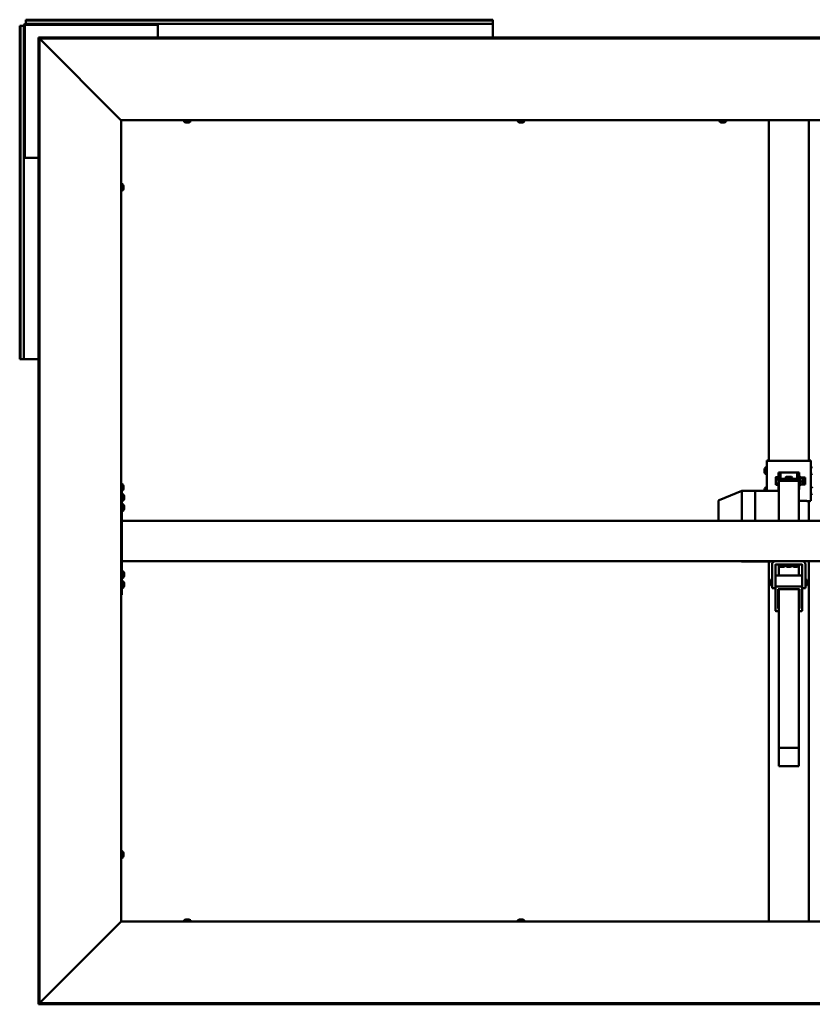
# Model space of a CAD drawing. Units: millimetres. Extents: x 23819 to 46089, y 31364 to 41428.
# Drawn here: x 39934 to 41117, y 35730 to 37198 of the extents above; entities that cross this region are included whole.
import ezdxf

# ---------------------------------------------------------------- set-up
doc = ezdxf.new("R2010")
doc.units = ezdxf.units.MM
doc.layers.add('Visible (ISO)', color=7, linetype='Continuous', lineweight=50)

msp = doc.modelspace()

# ---------------------------------------------------------------- linework, layer by layer
at = {"layer": 'Visible (ISO)'}
for p, q in [((39943.2, 37196.7), (39943.2, 37198)), ((39943.2, 37198), (40640.2, 37198)), ((39943.2, 37196.7), (40640.2, 37196.7)), ((39943.2, 37196.7), (39943.2, 37194.8)), ((39943.2, 37194.8), (39943.2, 37192)), ((40640.2, 37196.7), (40640.2, 37198)), ((40640.2, 37196.7), (40640.2, 37194.8)), ((40640.2, 37194.8), (40640.2, 37192)), ((39935.5, 37189), (39934.2, 37189)), ((39934.2, 36692), (39934.2, 37189)), ((39935.5, 37189), (39937.4, 37189)), ((39935.5, 36692), (39935.5, 37189)), ((39937.4, 37189), (39940.2, 37189)), ((39940.2, 36993.5), (39940.2, 37189)), ((39941.7, 36993.5), (39941.7, 37189)), ((39943.2, 37192), (40138.7, 37192)), ((39943.2, 37190.5), (40138.7, 37190.5)), ((40138.7, 37192), (40138.7, 37190.5)), ((40140.2, 37192), (40138.7, 37192)), ((40138.7, 37190.5), (40140.2, 37190.5)), ((40140.2, 37192), (40640.2, 37192)), ((40140.2, 37189), (40140.2, 37192)), ((40140.2, 37189), (40140.2, 37171.4)), ((40640.2, 37192), (40640.2, 37189)), ((40640.2, 37171.4), (40640.2, 37189)), ((39962.3, 37169.9), (39962.3, 37171.4)), ((42201.1, 37171.4), (39962.3, 37171.4)), ((39962.3, 37170), (39962.3, 35731.1)), ((39963.8, 37170), (39962.3, 37170)), ((39962.3, 37169.9), (39962.3, 37169.8)), ((42201.1, 37169.9), (39962.3, 37169.9)), ((39963.8, 37170), (39963.8, 35731.1)), ((40084.8, 37048.6), (39964.3, 37169.4)), ((40085.5, 37048), (40085.7, 37048)), ((40085.7, 37048), (40085.7, 35853)), ((42077.7, 37048), (40085.7, 37048)), ((40179.5, 37046.2), (40179.5, 37048)), ((40189, 37046.2), (40189, 37048)), ((40677.5, 37046.2), (40677.5, 37048)), ((40687, 37046.2), (40687, 37048)), ((40978.5, 37046.2), (40978.5, 37048)), ((40988, 37046.2), (40988, 37048)), ((41051.7, 36540.3), (41051.7, 37048)), ((41111.7, 36540.3), (41111.7, 37048)), ((40182.5, 37044.8), (40182, 37044.8)), ((40182.5, 37044.8), (40182.6, 37044.8)), ((40182.7, 37044.8), (40182.6, 37044.8)), ((40182.8, 37044.8), (40182.7, 37044.8)), ((40182.7, 37044.8), (40182.7, 37044.8)), ((40184.6, 37044.8), (40182.8, 37044.8)), ((40185, 37044.8), (40184.6, 37044.8)), ((40186.3, 37044.8), (40185, 37044.8)), ((40186.3, 37044.8), (40186.4, 37044.8)), ((40186.4, 37044.8), (40186.4, 37044.8)), ((40680.5, 37044.8), (40680, 37044.8)), ((40680.5, 37044.8), (40680.6, 37044.8)), ((40680.7, 37044.8), (40680.6, 37044.8)), ((40680.8, 37044.8), (40680.7, 37044.8)), ((40680.7, 37044.8), (40680.7, 37044.8)), ((40682.6, 37044.8), (40680.8, 37044.8)), ((40683, 37044.8), (40682.6, 37044.8)), ((40684.3, 37044.8), (40683, 37044.8)), ((40684.3, 37044.8), (40684.4, 37044.8)), ((40684.4, 37044.8), (40684.4, 37044.8)), ((40981.5, 37044.8), (40981, 37044.8)), ((40981.5, 37044.8), (40981.6, 37044.8)), ((40981.7, 37044.8), (40981.6, 37044.8)), ((40981.8, 37044.8), (40981.7, 37044.8)), ((40981.7, 37044.8), (40981.7, 37044.8)), ((40983.6, 37044.8), (40981.8, 37044.8)), ((40984, 37044.8), (40983.6, 37044.8)), ((40985.3, 37044.8), (40984, 37044.8)), ((40985.3, 37044.8), (40985.4, 37044.8)), ((40985.4, 37044.8), (40985.4, 37044.8)), ((39941.7, 36993.5), (39940.2, 36993.5)), ((39940.2, 36993.5), (39940.2, 36992)), ((39940.2, 36992), (39943.2, 36992)), ((39940.2, 36692), (39940.2, 36992)), ((39941.7, 36992), (39941.7, 36993.5)), ((39962.3, 36992), (39943.2, 36992)), ((40087.6, 36952.8), (40085.7, 36952.8)), ((40089, 36949.6), (40088.9, 36949.6)), ((40089, 36950.2), (40089, 36949.7)), ((40089, 36949.7), (40089, 36949.7)), ((40089, 36949.7), (40089, 36949.6)), ((40089, 36949.6), (40089, 36949.4)), ((40089, 36949.4), (40089, 36947.7)), ((40089, 36947.7), (40089, 36947.3)), ((40089, 36947.3), (40089, 36946)), ((40089, 36945.9), (40089, 36946)), ((40089, 36945.9), (40089, 36945.8)), ((40087.6, 36943.3), (40085.7, 36943.3)), ((39935.5, 36692), (39934.2, 36692)), ((39935.5, 36692), (39937.4, 36692)), ((39937.4, 36692), (39940.2, 36692)), ((39943.2, 36692), (39940.2, 36692)), ((39943.2, 36692), (39962.3, 36692)), ((41051.7, 36540.6), (41048.7, 36540.6)), ((41048.7, 36540.6), (41048.7, 36540.3)), ((41048.7, 36540.3), (41048.7, 36495.6)), ((41108.7, 36540.3), (41054.7, 36540.3)), ((41108.7, 36540.3), (41054.7, 36540.3)), ((41111.7, 36540.6), (41114.7, 36540.6)), ((41114.7, 36540.3), (41114.7, 36540.6)), ((41114.7, 36480.3), (41114.7, 36540.3)), ((41045.5, 36527.4), (41045.5, 36527.6)), ((41045.5, 36527.4), (41045.5, 36527.3)), ((41045.5, 36527.2), (41045.5, 36527.3)), ((41045.5, 36525.7), (41045.5, 36527.2)), ((41045.5, 36525.7), (41045.5, 36525.6)), ((41045.5, 36523.6), (41045.5, 36525.2)), ((41045.5, 36523.6), (41045.5, 36523.4)), ((41045.5, 36523.6), (41045.5, 36523.6)), ((41045.5, 36523.2), (41045.5, 36523.4)), ((41046.8, 36530.2), (41048.7, 36530.2)), ((41046.8, 36520.7), (41048.7, 36520.7)), ((41066.2, 36522.7), (41066.2, 36522.5)), ((41069.2, 36522.5), (41066.2, 36522.5)), ((41066.2, 36522.5), (41066.2, 36497.5)), ((41069.2, 36522.5), (41069.2, 36522.7)), ((41069.2, 36510.2), (41069.2, 36522.5)), ((41072.2, 36522.8), (41091.2, 36522.8)), ((41072.2, 36522.7), (41091.2, 36522.7)), ((41094.2, 36522.7), (41094.2, 36522.5)), ((41094.2, 36522.5), (41097.2, 36522.5)), ((41094.2, 36522.5), (41094.2, 36510.2)), ((41097.2, 36522.5), (41097.2, 36522.7)), ((41097.2, 36497.5), (41097.2, 36522.5)), ((41116.6, 36530.2), (41114.7, 36530.2)), ((41116.6, 36520.7), (41114.7, 36520.7)), ((40087.6, 36505.3), (40085.7, 36505.3)), ((41062.2, 36515.1), (41062.4, 36515.4)), ((41062.2, 36515.1), (41062.2, 36513.9)), ((41062.2, 36513.9), (41062.2, 36509.2)), ((41062.2, 36509.2), (41062.2, 36505.4)), ((41062.2, 36505.4), (41062.2, 36505.1)), ((41062.2, 36505.1), (41062.4, 36504.8)), ((41066.2, 36515.8), (41062.7, 36515.8)), ((41066.2, 36512.1), (41062.7, 36512.1)), ((41066.2, 36506.4), (41062.7, 36506.4)), ((41066.2, 36504.4), (41062.7, 36504.4)), ((41096.7, 36510.2), (41066.7, 36510.2)), ((41066.7, 36510.2), (41066.7, 36495.6)), ((41069.2, 36513.1), (41076.7, 36513.1)), ((41077.7, 36516.3), (41076.7, 36515.4)), ((41076.7, 36515.4), (41076.7, 36512.1)), ((41076.7, 36512.1), (41077.7, 36513)), ((41077.7, 36511.7), (41076.7, 36512.1)), ((41076.7, 36512.1), (41076.7, 36510.2)), ((41077.7, 36516.3), (41085.7, 36516.3)), ((41077.7, 36513), (41077.7, 36516.3)), ((41077.7, 36513), (41077.7, 36511.7)), ((41085.7, 36513), (41077.7, 36513)), ((41077.7, 36511.7), (41085.7, 36511.7)), ((41077.7, 36510.2), (41077.7, 36511.7)), ((41086.7, 36515.4), (41085.7, 36516.3)), ((41085.7, 36516.3), (41085.7, 36513)), ((41085.7, 36513), (41086.7, 36512.1)), ((41085.7, 36511.7), (41085.7, 36513)), ((41086.7, 36512.1), (41085.7, 36511.7)), ((41085.7, 36511.7), (41085.7, 36510.2)), ((41086.7, 36512.1), (41086.7, 36515.4)), ((41086.7, 36513.1), (41094.2, 36513.1)), ((41086.7, 36510.2), (41086.7, 36512.1)), ((41096.7, 36510.2), (41096.7, 36450.5)), ((41099.1, 36515.1), (41098.3, 36516.9)), ((41099, 36504.8), (41098.3, 36503.3)), ((41098.7, 36514.8), (41102.7, 36514.8)), ((41098.7, 36509.5), (41102.7, 36509.5)), ((41098.7, 36504.8), (41102.7, 36504.8)), ((41099, 36515.4), (41102.7, 36515.4)), ((41102.9, 36515.1), (41102.9, 36515.1)), ((41102.9, 36515.1), (41102.9, 36515.1)), ((41102.9, 36515.1), (41102.9, 36512.1)), ((41102.9, 36515.1), (41106.3, 36515.1)), ((41102.9, 36512.1), (41102.9, 36507.1)), ((41102.9, 36507.1), (41102.9, 36505.1)), ((41102.9, 36505.1), (41102.9, 36505.1)), ((41102.9, 36505.1), (41106.3, 36505.1)), ((41106.3, 36515.1), (41106.3, 36505.1)), ((40087.6, 36495.8), (40085.7, 36495.8)), ((40086.7, 36495.8), (40086.7, 36340.5)), ((40088.6, 36490.3), (40086.7, 36490.3)), ((40089, 36502.1), (40088.9, 36502.1)), ((40089, 36502.7), (40089, 36502.2)), ((40089, 36502.2), (40089, 36502.2)), ((40089, 36502.2), (40089, 36502.1)), ((40089, 36502.1), (40089, 36501.9)), ((40089, 36501.9), (40089, 36500.2)), ((40089, 36500.2), (40089, 36499.8)), ((40089, 36499.8), (40089, 36498.5)), ((40089, 36498.4), (40089, 36498.5)), ((40089, 36498.4), (40089, 36498.3)), ((41011.6, 36495.6), (40977.9, 36481.6)), ((41031.7, 36495.6), (41011.6, 36495.6)), ((41011.7, 36495.5), (41011.7, 36450.5)), ((41031.7, 36495.5), (41031.7, 36495.6)), ((41066.7, 36495.6), (41031.7, 36495.6)), ((41031.7, 36495.6), (41031.7, 36495.5)), ((41031.7, 36495.5), (41031.7, 36450.5)), ((41031.7, 36495.5), (41031.7, 36450.5)), ((41045.5, 36497.4), (41045.5, 36497.6)), ((41045.5, 36497.4), (41045.5, 36497.3)), ((41045.5, 36497.2), (41045.5, 36497.3)), ((41045.5, 36495.6), (41045.5, 36497.2)), ((41046.8, 36500.2), (41048.7, 36500.2)), ((41066.7, 36497.5), (41066.2, 36497.5)), ((41066.7, 36495.6), (41066.7, 36495.5)), ((41066.7, 36495.5), (41066.7, 36450.5)), ((41096.7, 36497.5), (41097.2, 36497.5)), ((41116.6, 36500.2), (41114.7, 36500.2)), ((41116.6, 36490.7), (41114.7, 36490.7)), ((40088.6, 36480.8), (40086.7, 36480.8)), ((40088.6, 36475.3), (40086.7, 36475.3)), ((40090, 36487.7), (40090, 36487.7)), ((40090, 36487.5), (40090, 36487.7)), ((40090, 36487.5), (40090, 36486.1)), ((40090, 36486.1), (40090, 36485.7)), ((40090, 36485.7), (40090, 36484)), ((40090, 36484), (40090, 36483.8)), ((40090, 36484), (40090, 36484)), ((40090, 36484), (40090, 36484)), ((40090, 36483.7), (40090, 36483.8)), ((40090, 36483.7), (40090, 36483.3)), ((40976.7, 36479.8), (40976.7, 36450.5)), ((41096.7, 36480.3), (41108.7, 36480.3)), ((41111.7, 36450.5), (41111.7, 36480.3)), ((40088.6, 36465.8), (40086.7, 36465.8)), ((40090, 36469), (40089.9, 36469)), ((40090, 36472.7), (40090, 36472.7)), ((40090, 36472.7), (40090, 36472.7)), ((40090, 36472.7), (40090, 36471.4)), ((40090, 36471.4), (40090, 36471)), ((40090, 36471), (40090, 36469.2)), ((40090, 36469.2), (40090, 36469)), ((40090, 36469), (40090, 36469)), ((40090, 36468.9), (40090, 36469)), ((40090, 36468.9), (40090, 36468.3)), ((42076.7, 36450.5), (40086.7, 36450.5)), ((40086.7, 36448.5), (40086.7, 36392.5)), ((42076.7, 36390.5), (40086.7, 36390.5)), ((41011.6, 36390.1), (41010.6, 36390.5)), ((41031.7, 36390.1), (41011.6, 36390.1)), ((41031.7, 36390.1), (41031.7, 36390.5)), ((41031.7, 36390.5), (41031.7, 36390.1)), ((41059.7, 36390.1), (41031.7, 36390.1)), ((41051.7, 35853), (41051.7, 36390.1)), ((41111.7, 35853), (41111.7, 36390.5)), ((40088.6, 36375.3), (40086.7, 36375.3)), ((40090, 36372.7), (40090, 36372.7)), ((40090, 36372.5), (40090, 36372.7)), ((40090, 36372.5), (40090, 36371.1)), ((41056.7, 36350.5), (41056.7, 36385.5)), ((41061.7, 36385.5), (41061.7, 36363.2)), ((41101.7, 36385.5), (41061.7, 36385.5)), ((41066.7, 36385.5), (41066.7, 36369.1)), ((41067, 36383.7), (41067, 36385.5)), ((41069.5, 36382.3), (41069.6, 36382.3)), ((41069.5, 36382.3), (41069.5, 36382.3)), ((41070.7, 36382.3), (41069.6, 36382.3)), ((41070.7, 36382.3), (41070.8, 36382.3)), ((41071.2, 36382.3), (41070.8, 36382.3)), ((41073, 36382.3), (41071.2, 36382.3)), ((41073.2, 36382.3), (41073, 36382.3)), ((41073.3, 36382.3), (41073.2, 36382.3)), ((41073.2, 36382.3), (41073.2, 36382.3)), ((41073.9, 36382.3), (41073.3, 36382.3)), ((41073.3, 36382.3), (41073.3, 36382.3)), ((41076.5, 36383.7), (41076.5, 36385.5)), ((41077, 36383.7), (41077, 36385.5)), ((41079.5, 36382.3), (41079.6, 36382.3)), ((41079.5, 36382.3), (41079.5, 36382.3)), ((41080.7, 36382.3), (41079.6, 36382.3)), ((41080.7, 36382.3), (41080.8, 36382.3)), ((41081.2, 36382.3), (41080.8, 36382.3)), ((41083, 36382.3), (41081.2, 36382.3)), ((41083.2, 36382.3), (41083, 36382.3)), ((41083.3, 36382.3), (41083.2, 36382.3)), ((41083.2, 36382.3), (41083.2, 36382.3)), ((41083.9, 36382.3), (41083.3, 36382.3)), ((41083.3, 36382.3), (41083.3, 36382.3)), ((41086.5, 36383.7), (41086.5, 36385.5)), ((41087, 36383.7), (41087, 36385.5)), ((41089.5, 36382.3), (41089.6, 36382.3)), ((41089.5, 36382.3), (41089.5, 36382.3)), ((41090.7, 36382.3), (41089.6, 36382.3)), ((41090.7, 36382.3), (41090.8, 36382.3)), ((41091.2, 36382.3), (41090.8, 36382.3)), ((41093, 36382.3), (41091.2, 36382.3)), ((41093.2, 36382.3), (41093, 36382.3)), ((41093.3, 36382.3), (41093.2, 36382.3)), ((41093.2, 36382.3), (41093.2, 36382.3)), ((41093.9, 36382.3), (41093.3, 36382.3)), ((41093.3, 36382.3), (41093.3, 36382.3)), ((41096.5, 36383.7), (41096.5, 36385.5)), ((41096.7, 36385.5), (41096.7, 36369.1)), ((41101.7, 36363.2), (41101.7, 36385.5)), ((41106.7, 36385.5), (41106.7, 36350.5)), ((40088.6, 36365.8), (40086.7, 36365.8)), ((40088.6, 36360.3), (40086.7, 36360.3)), ((40090, 36371.1), (40090, 36370.7)), ((40090, 36370.6), (40090, 36370.7)), ((40090, 36370.6), (40090, 36368.9)), ((40090, 36368.9), (40090, 36368.8)), ((40090, 36368.7), (40090, 36368.8)), ((40090, 36368.7), (40090, 36368.3)), ((40090, 36357.7), (40090, 36357.2)), ((41053.7, 36361.8), (41054.5, 36362.5)), ((41053.7, 36355.3), (41053.7, 36361.8)), ((41054.5, 36362.5), (41054.5, 36354.5)), ((41056.7, 36362.5), (41054.5, 36362.5)), ((41061.7, 36351.7), (41061.7, 36363.2)), ((41100.7, 36369.1), (41062.7, 36369.1)), ((41101.7, 36351.7), (41101.7, 36363.2)), ((41106.7, 36362.5), (41108.9, 36362.5)), ((41108.9, 36354.5), (41108.9, 36362.5)), ((41109.7, 36361.8), (41108.9, 36362.5)), ((41109.7, 36361.8), (41109.7, 36355.3)), ((40088.6, 36350.8), (40086.7, 36350.8)), ((40090, 36357), (40089.9, 36357)), ((40090, 36357.1), (40090, 36357.2)), ((40090, 36357.1), (40090, 36357)), ((40090, 36357), (40090, 36356.9)), ((40090, 36356.9), (40090, 36355.1)), ((40090, 36355.1), (40090, 36354.7)), ((40090, 36354.7), (40090, 36353.4)), ((40090, 36353.4), (40090, 36353.4)), ((40090, 36353.4), (40090, 36353.3)), ((41053.7, 36355.3), (41054.5, 36354.5)), ((41056.7, 36354.5), (41054.5, 36354.5)), ((41056.7, 36350.5), (41061.7, 36350.5)), ((41061.7, 36351.7), (41061.7, 36317.1)), ((41100.7, 36352.6), (41062.7, 36352.6)), ((41065.7, 36349), (41097.7, 36349)), ((41065.7, 36319.8), (41065.7, 36349)), ((41066.7, 36349), (41066.7, 36112.3)), ((41096.7, 36349), (41096.7, 36112.3)), ((41097.7, 36349), (41097.7, 36319.8)), ((41101.7, 36317.1), (41101.7, 36351.7)), ((41106.7, 36350.5), (41101.7, 36350.5)), ((41106.7, 36354.5), (41108.9, 36354.5)), ((41109.7, 36355.3), (41108.9, 36354.5)), ((40086.7, 36340.5), (40085.7, 36340.5)), ((41065.7, 36336.4), (41066.7, 36336.4)), ((41096.7, 36336.4), (41097.7, 36336.4)), ((41062.7, 36316.2), (41066.7, 36316.2)), ((41066.7, 36319.8), (41065.7, 36319.8)), ((41097.7, 36319.8), (41096.7, 36319.8)), ((41096.7, 36316.2), (41100.7, 36316.2)), ((41066.7, 36112.3), (41066.7, 36085)), ((41096.7, 36112.3), (41066.7, 36112.3)), ((41096.7, 36112.3), (41096.7, 36085)), ((41096.7, 36085), (41066.7, 36085)), ((40087.6, 35957.8), (40085.7, 35957.8)), ((40087.6, 35948.3), (40085.7, 35948.3)), ((40089, 35954.6), (40088.9, 35954.6)), ((40089, 35955.2), (40089, 35954.7)), ((40089, 35954.7), (40089, 35954.7)), ((40089, 35954.7), (40089, 35954.6)), ((40089, 35954.6), (40089, 35954.4)), ((40089, 35954.4), (40089, 35952.7)), ((40089, 35952.7), (40089, 35952.3)), ((40089, 35952.3), (40089, 35951)), ((40089, 35950.9), (40089, 35951)), ((40089, 35950.9), (40089, 35950.8)), ((39964.3, 35731.7), (40084.8, 35852.4)), ((40085.7, 35853), (40085.5, 35853)), ((40085.7, 35853), (42077.7, 35853)), ((40179.5, 35854.9), (40179.5, 35853)), ((40182, 35856.3), (40182.5, 35856.3)), ((40182.6, 35856.3), (40182.5, 35856.3)), ((40182.6, 35856.3), (40182.7, 35856.3)), ((40182.7, 35856.3), (40182.8, 35856.3)), ((40182.7, 35856.3), (40182.7, 35856.3)), ((40182.8, 35856.3), (40184.6, 35856.3)), ((40184.6, 35856.3), (40185, 35856.3)), ((40185, 35856.3), (40186.3, 35856.3)), ((40186.4, 35856.3), (40186.3, 35856.3)), ((40186.4, 35856.3), (40186.4, 35856.3)), ((40189, 35854.9), (40189, 35853)), ((40677.5, 35854.9), (40677.5, 35853)), ((40680, 35856.3), (40680.5, 35856.3)), ((40680.6, 35856.3), (40680.5, 35856.3)), ((40680.6, 35856.3), (40680.7, 35856.3)), ((40680.7, 35856.3), (40680.8, 35856.3)), ((40680.7, 35856.3), (40680.7, 35856.3)), ((40680.8, 35856.3), (40682.6, 35856.3)), ((40682.6, 35856.3), (40683, 35856.3)), ((40683, 35856.3), (40684.3, 35856.3)), ((40684.4, 35856.3), (40684.3, 35856.3)), ((40684.4, 35856.3), (40684.4, 35856.3)), ((40687, 35854.9), (40687, 35853)), ((39962.3, 35731.3), (39962.3, 35731.2)), ((39962.3, 35731.2), (42201.1, 35731.2)), ((39962.3, 35731.2), (39962.3, 35729.7)), ((39963.8, 35731.1), (39962.3, 35731.1)), ((39962.3, 35729.7), (42201.1, 35729.7))]:
    msp.add_line(p, q, dxfattribs=at)
for centre, radius, start, end in [((39943.2, 37189), 3, 90, 180), ((39943.2, 37189), 1.5, 90, 180), ((40179.7, 37046.2), 0.2, 180, 234.3147), ((40184.2, 37052.5), 8, 234.3147, 253.9923), ((40184.2, 37052.5), 8, 286.0077, 305.6853), ((40188.8, 37046.2), 0.2, 305.6853, 0), ((40677.7, 37046.2), 0.2, 180, 234.3147), ((40682.2, 37052.5), 8, 234.3147, 253.9923), ((40682.2, 37052.5), 8, 286.0077, 305.6853), ((40686.8, 37046.2), 0.2, 305.6853, 0), ((40978.7, 37046.2), 0.2, 180, 234.3147), ((40983.2, 37052.5), 8, 234.3147, 253.9923), ((40983.2, 37052.5), 8, 286.0077, 305.6853), ((40987.8, 37046.2), 0.2, 305.6853, 0), ((40087.6, 36952.6), 0.2, 35.6853, 90), ((40081.3, 36948), 8, 16.0077, 35.6853), ((40081.3, 36948), 8, 324.3147, 343.9923), ((40087.6, 36943.5), 0.2, 270, 324.3147), ((41053.2, 36525.4), 8, 144.3147, 163.9923), ((41053.2, 36525.4), 8, 196.0077, 215.6853), ((41046.8, 36530), 0.2, 90, 144.3147), ((41046.8, 36520.9), 0.2, 215.6853, 270), ((41116.6, 36530), 0.2, 35.6853, 90), ((41116.6, 36520.9), 0.2, 270, 324.3147), ((40087.6, 36505.1), 0.2, 35.6853, 90), ((40081.3, 36500.5), 8, 16.0077, 35.6853), ((41097.8, 36516.7), 0.55, 25, 180), ((40087.6, 36496), 0.2, 270, 324.3147), ((40081.3, 36500.5), 8, 324.3147, 343.9923), ((40088.6, 36490.1), 0.2, 35.6853, 90), ((40082.3, 36485.5), 8, 16.0077, 35.6853), ((41053.2, 36495.4), 8, 144.3147, 163.9923), ((41046.8, 36500), 0.2, 90, 144.3147), ((41097.8, 36503.6), 0.55, 180, 335), ((41116.6, 36500), 0.2, 35.6853, 90), ((41116.6, 36490.9), 0.2, 270, 324.3147), ((40088.6, 36481), 0.2, 270, 324.3147), ((40088.6, 36475.1), 0.2, 35.6853, 90), ((40082.3, 36485.5), 8, 324.3147, 343.9923), ((40082.3, 36470.5), 8, 16.0077, 35.6853), ((40978.7, 36479.8), 2, 112.5937, 180), ((40088.6, 36466), 0.2, 270, 324.3147), ((40082.3, 36470.5), 8, 324.3147, 343.9923), ((41061.7, 36385.5), 5.01, 90, 180), ((41101.7, 36385.5), 5.01, 0, 90), ((40088.6, 36375.1), 0.2, 35.6853, 90), ((40082.3, 36370.5), 8, 16.0077, 35.6853), ((41061.7, 36385.5), 0.01, 90, 180), ((41067.2, 36383.7), 0.2, 180, 234.3147), ((41071.7, 36390), 8, 234.3147, 253.9923), ((41071.7, 36390), 8, 286.0077, 305.6853), ((41076.3, 36383.7), 0.2, 305.6853, 0), ((41077.2, 36383.7), 0.2, 180, 234.3147), ((41081.7, 36390), 8, 234.3147, 253.9923), ((41081.7, 36390), 8, 286.0077, 305.6853), ((41086.3, 36383.7), 0.2, 305.6853, 0), ((41087.2, 36383.7), 0.2, 180, 234.3147), ((41091.7, 36390), 8, 234.3147, 253.9923), ((41091.7, 36390), 8, 286.0077, 305.6853), ((41096.3, 36383.7), 0.2, 305.6853, 0), ((41101.7, 36385.5), 0.01, 0, 90), ((40088.6, 36366), 0.2, 270, 324.3147), ((40088.6, 36360.1), 0.2, 35.6853, 90), ((40082.3, 36370.5), 8, 324.3147, 343.9923), ((40082.3, 36355.5), 8, 16.0077, 35.6853), ((40088.6, 36351), 0.2, 270, 324.3147), ((40082.3, 36355.5), 8, 324.3147, 343.9923), ((40087.6, 35957.6), 0.2, 35.6853, 90), ((40087.6, 35948.5), 0.2, 270, 324.3147), ((40081.3, 35953), 8, 16.0077, 35.6853), ((40081.3, 35953), 8, 324.3147, 343.9923), ((40184.2, 35848.6), 8, 106.0077, 125.6853), ((40179.7, 35854.9), 0.2, 125.6853, 180), ((40184.2, 35848.6), 8, 54.3147, 73.9923), ((40188.8, 35854.9), 0.2, 0, 54.3147), ((40682.2, 35848.6), 8, 106.0077, 125.6853), ((40677.7, 35854.9), 0.2, 125.6853, 180), ((40682.2, 35848.6), 8, 54.3147, 73.9923), ((40686.8, 35854.9), 0.2, 0, 54.3147)]:
    msp.add_arc(centre, radius, start, end, dxfattribs=at)
for centre, major_axis, ratio, start_param, end_param in [((41054.7, 36540.3), (-6, 0), 0.011275, 0, 1.570796), ((41108.7, 36540.3), (6, 0), 0.011275, 4.712389, 6.283185), ((41072.2, 36522.7), (-6, 0), 0.011275, 4.712389, 6.283185), ((41072.2, 36522.7), (-3, 0), 0.011275, 4.712389, 6.283185), ((41091.2, 36522.7), (6, 0), 0.011275, 0, 1.570796), ((41091.2, 36522.7), (3, 0), 0.011275, 0, 1.570796), ((41081.7, 36508), (-3, 0), 0.910464, 4.030048, 5.39473), ((41012, 36493.6), (-0.4, 2), 0.071717, 5.887476, 6.297511), ((41005.4, 36493.6), (6.36, 1.85), 0.120004, 6.248317, 6.293326), ((41108.7, 36480.3), (6, 0), 0.011275, 4.712389, 6.283185), ((41012, 36392.1), (0.4, 2), 0.071717, 2.485396, 3.155918), ((41062.7, 36368.2), (-1, 0), 0.910464, 4.712389, 6.283185), ((41100.7, 36368.2), (1, 0), 0.910464, 0, 1.570796), ((41062.7, 36351.7), (-1, 0), 0.910464, 4.712389, 6.283185), ((41100.7, 36351.7), (1, 0), 0.910464, 0, 1.570796), ((41062.7, 36317.1), (-1, 0), 0.910464, 0, 1.570796), ((41100.7, 36317.1), (1, 0), 0.910464, 4.712389, 6.283185)]:
    msp.add_ellipse(centre, major_axis=major_axis, ratio=ratio, start_param=start_param, end_param=end_param, dxfattribs=at)
for points in [[(39962.3, 37169.8), (39962.3, 37169.8), (39962.3, 37169.8), (39962.3, 37169.8)], [(41045.5, 36495.6), (41045.5, 36495.6), (41045.5, 36495.6), (41045.5, 36495.6)], [(39962.3, 35731.3), (39962.3, 35731.3), (39962.3, 35731.3), (39962.3, 35731.3)]]:
    msp.add_open_spline(points, degree=3, dxfattribs=at)
for points, knots in [([(39964.3, 37169.4), (39964.2, 37169.5), (39964.1, 37169.6), (39964.1, 37169.7), (39964.1, 37169.7), (39964.1, 37169.7)], [0, 0, 0, 0, 0.0420955, 0.0420955, 0.04372271, 0.04372271, 0.04372271, 0.04372271]), ([(40085.5, 37048), (40085.4, 37048.1), (40085.3, 37048.2), (40085.1, 37048.4), (40085, 37048.5), (40084.8, 37048.6)], [0, 0, 0, 0, 0.0661706, 0.0661706, 0.1323412, 0.1323412, 0.1323412, 0.1323412]), ([(40182.5, 37044.8), (40182.5, 37044.8), (40182.5, 37044.8), (40182.6, 37044.8), (40182.7, 37044.8), (40182.7, 37044.8), (40182.8, 37044.8), (40182.8, 37044.8)], [0.17438702, 0.17438702, 0.17438702, 0.17438702, 0.18896797, 0.18896797, 0.20586323, 0.20586323, 0.21737852, 0.21737852, 0.21737852, 0.21737852]), ([(40184.6, 37044.8), (40184.6, 37044.8), (40184.7, 37044.8), (40184.8, 37044.8), (40184.8, 37044.8), (40184.9, 37044.8), (40185, 37044.8), (40185, 37044.8)], [0.17438702, 0.17438702, 0.17438702, 0.17438702, 0.18896797, 0.18896797, 0.20586323, 0.20586323, 0.21737851, 0.21737851, 0.21737851, 0.21737851]), ([(40186.3, 37044.8), (40186.3, 37044.8), (40186.3, 37044.8), (40186.4, 37044.8), (40186.4, 37044.8), (40186.4, 37044.8), (40186.4, 37044.8), (40186.4, 37044.8)], [0.17438702, 0.17438702, 0.17438702, 0.17438702, 0.18896797, 0.18896797, 0.20586323, 0.20586323, 0.21737851, 0.21737851, 0.21737851, 0.21737851]), ([(40680.5, 37044.8), (40680.5, 37044.8), (40680.5, 37044.8), (40680.6, 37044.8), (40680.7, 37044.8), (40680.7, 37044.8), (40680.8, 37044.8), (40680.8, 37044.8)], [0.17438702, 0.17438702, 0.17438702, 0.17438702, 0.18896797, 0.18896797, 0.20586323, 0.20586323, 0.21737852, 0.21737852, 0.21737852, 0.21737852]), ([(40682.6, 37044.8), (40682.6, 37044.8), (40682.7, 37044.8), (40682.8, 37044.8), (40682.8, 37044.8), (40682.9, 37044.8), (40683, 37044.8), (40683, 37044.8)], [0.17438702, 0.17438702, 0.17438702, 0.17438702, 0.18896797, 0.18896797, 0.20586323, 0.20586323, 0.21737851, 0.21737851, 0.21737851, 0.21737851]), ([(40684.3, 37044.8), (40684.3, 37044.8), (40684.3, 37044.8), (40684.4, 37044.8), (40684.4, 37044.8), (40684.4, 37044.8), (40684.4, 37044.8), (40684.4, 37044.8)], [0.17438702, 0.17438702, 0.17438702, 0.17438702, 0.18896797, 0.18896797, 0.20586323, 0.20586323, 0.21737851, 0.21737851, 0.21737851, 0.21737851]), ([(40981.5, 37044.8), (40981.5, 37044.8), (40981.5, 37044.8), (40981.6, 37044.8), (40981.7, 37044.8), (40981.7, 37044.8), (40981.8, 37044.8), (40981.8, 37044.8)], [0.17438702, 0.17438702, 0.17438702, 0.17438702, 0.18896797, 0.18896797, 0.20586323, 0.20586323, 0.21737852, 0.21737852, 0.21737852, 0.21737852]), ([(40983.6, 37044.8), (40983.6, 37044.8), (40983.7, 37044.8), (40983.8, 37044.8), (40983.8, 37044.8), (40983.9, 37044.8), (40984, 37044.8), (40984, 37044.8)], [0.17438702, 0.17438702, 0.17438702, 0.17438702, 0.18896797, 0.18896797, 0.20586323, 0.20586323, 0.21737851, 0.21737851, 0.21737851, 0.21737851]), ([(40985.3, 37044.8), (40985.3, 37044.8), (40985.3, 37044.8), (40985.4, 37044.8), (40985.4, 37044.8), (40985.4, 37044.8), (40985.4, 37044.8), (40985.4, 37044.8)], [0.17438702, 0.17438702, 0.17438702, 0.17438702, 0.18896797, 0.18896797, 0.20586323, 0.20586323, 0.21737851, 0.21737851, 0.21737851, 0.21737851]), ([(40089, 36949.4), (40089, 36949.5), (40088.9, 36949.5), (40088.9, 36949.6), (40088.9, 36949.7), (40088.9, 36949.7), (40089, 36949.7), (40089, 36949.7)], [0.17438702, 0.17438702, 0.17438702, 0.17438702, 0.18896797, 0.18896797, 0.20586323, 0.20586323, 0.21737852, 0.21737852, 0.21737852, 0.21737852]), ([(40089, 36947.3), (40089, 36947.3), (40088.9, 36947.3), (40088.9, 36947.4), (40088.9, 36947.5), (40088.9, 36947.6), (40089, 36947.6), (40089, 36947.7)], [0.17438702, 0.17438702, 0.17438702, 0.17438702, 0.18896797, 0.18896797, 0.20586323, 0.20586323, 0.21737851, 0.21737851, 0.21737851, 0.21737851]), ([(40089, 36945.9), (40089, 36945.9), (40088.9, 36945.9), (40088.9, 36945.9), (40088.9, 36945.9), (40088.9, 36945.9), (40089, 36946), (40089, 36946)], [0.17438702, 0.17438702, 0.17438702, 0.17438702, 0.18896797, 0.18896797, 0.20586323, 0.20586323, 0.21737851, 0.21737851, 0.21737851, 0.21737851]), ([(41045.5, 36527.4), (41045.5, 36527.4), (41045.5, 36527.4), (41045.5, 36527.4), (41045.5, 36527.4), (41045.5, 36527.3), (41045.5, 36527.3), (41045.5, 36527.2)], [0.17438702, 0.17438702, 0.17438702, 0.17438702, 0.18896797, 0.18896797, 0.20586323, 0.20586323, 0.21737852, 0.21737852, 0.21737852, 0.21737852]), ([(41045.5, 36525.7), (41045.5, 36525.6), (41045.5, 36525.6), (41045.5, 36525.5), (41045.5, 36525.4), (41045.5, 36525.3), (41045.5, 36525.3), (41045.5, 36525.2)], [0.17438702, 0.17438702, 0.17438702, 0.17438702, 0.18896797, 0.18896797, 0.20586323, 0.20586323, 0.21737852, 0.21737852, 0.21737852, 0.21737852]), ([(41045.5, 36525.4), (41045.5, 36525.5), (41045.5, 36525.5), (41045.5, 36525.6), (41045.5, 36525.6), (41045.5, 36525.6)], [0.19699699, 0.19699699, 0.19699699, 0.19699699, 0.20586323, 0.20586323, 0.21737851, 0.21737851, 0.21737851, 0.21737851]), ([(41045.5, 36523.6), (41045.5, 36523.6), (41045.5, 36523.6), (41045.5, 36523.5), (41045.5, 36523.5), (41045.5, 36523.4), (41045.5, 36523.4), (41045.5, 36523.4)], [0.17438702, 0.17438702, 0.17438702, 0.17438702, 0.18896797, 0.18896797, 0.20586323, 0.20586323, 0.21737852, 0.21737852, 0.21737852, 0.21737852]), ([(40089, 36501.9), (40089, 36502), (40088.9, 36502), (40088.9, 36502.1), (40088.9, 36502.2), (40088.9, 36502.2), (40089, 36502.2), (40089, 36502.2)], [0.17438702, 0.17438702, 0.17438702, 0.17438702, 0.18896797, 0.18896797, 0.20586323, 0.20586323, 0.21737852, 0.21737852, 0.21737852, 0.21737852]), ([(40089, 36499.8), (40089, 36499.8), (40088.9, 36499.8), (40088.9, 36499.9), (40088.9, 36500), (40088.9, 36500.1), (40089, 36500.1), (40089, 36500.2)], [0.17438702, 0.17438702, 0.17438702, 0.17438702, 0.18896797, 0.18896797, 0.20586323, 0.20586323, 0.21737851, 0.21737851, 0.21737851, 0.21737851]), ([(40089, 36498.4), (40089, 36498.4), (40088.9, 36498.4), (40088.9, 36498.4), (40088.9, 36498.4), (40088.9, 36498.4), (40089, 36498.5), (40089, 36498.5)], [0.17438702, 0.17438702, 0.17438702, 0.17438702, 0.18896797, 0.18896797, 0.20586323, 0.20586323, 0.21737851, 0.21737851, 0.21737851, 0.21737851]), ([(41045.5, 36497.4), (41045.5, 36497.4), (41045.5, 36497.4), (41045.5, 36497.4), (41045.5, 36497.4), (41045.5, 36497.3), (41045.5, 36497.3), (41045.5, 36497.2)], [0.17438702, 0.17438702, 0.17438702, 0.17438702, 0.18896797, 0.18896797, 0.20586323, 0.20586323, 0.21737852, 0.21737852, 0.21737852, 0.21737852]), ([(40090, 36487.5), (40090, 36487.6), (40089.9, 36487.6), (40089.9, 36487.7), (40089.9, 36487.7), (40089.9, 36487.7), (40090, 36487.7), (40090, 36487.7)], [0.17438702, 0.17438702, 0.17438702, 0.17438702, 0.18896797, 0.18896797, 0.20586323, 0.20586323, 0.21737851, 0.21737851, 0.21737851, 0.21737851]), ([(40090, 36485.7), (40090, 36485.8), (40089.9, 36485.8), (40089.9, 36485.9), (40089.9, 36486), (40089.9, 36486.1), (40090, 36486.1), (40090, 36486.1)], [0.17438702, 0.17438702, 0.17438702, 0.17438702, 0.18896797, 0.18896797, 0.20586323, 0.20586323, 0.21737851, 0.21737851, 0.21737851, 0.21737851]), ([(40090, 36483.7), (40090, 36483.7), (40089.9, 36483.8), (40089.9, 36483.8), (40089.9, 36483.9), (40089.9, 36483.9), (40090, 36484), (40090, 36484)], [0.17438702, 0.17438702, 0.17438702, 0.17438702, 0.18896797, 0.18896797, 0.20586323, 0.20586323, 0.21737852, 0.21737852, 0.21737852, 0.21737852]), ([(40090, 36472.7), (40090, 36472.7), (40089.9, 36472.7), (40089.9, 36472.7), (40089.9, 36472.8), (40089.9, 36472.8), (40090, 36472.7), (40090, 36472.7)], [0.17438702, 0.17438702, 0.17438702, 0.17438702, 0.18896797, 0.18896797, 0.20586323, 0.20586323, 0.21737851, 0.21737851, 0.21737851, 0.21737851]), ([(40090, 36471), (40090, 36471.1), (40089.9, 36471.1), (40089.9, 36471.2), (40089.9, 36471.3), (40089.9, 36471.4), (40090, 36471.4), (40090, 36471.4)], [0.17438702, 0.17438702, 0.17438702, 0.17438702, 0.18896797, 0.18896797, 0.20586323, 0.20586323, 0.21737852, 0.21737852, 0.21737852, 0.21737852]), ([(40090, 36468.9), (40090, 36468.9), (40089.9, 36469), (40089.9, 36469), (40089.9, 36469.1), (40089.9, 36469.2), (40090, 36469.2), (40090, 36469.2)], [0.17438702, 0.17438702, 0.17438702, 0.17438702, 0.18896797, 0.18896797, 0.20586323, 0.20586323, 0.21737852, 0.21737852, 0.21737852, 0.21737852]), ([(40090, 36372.5), (40090, 36372.5), (40089.9, 36372.6), (40089.9, 36372.6), (40089.9, 36372.6), (40089.9, 36372.7), (40090, 36372.7), (40090, 36372.7)], [0.17438702, 0.17438702, 0.17438702, 0.17438702, 0.18896797, 0.18896797, 0.20586323, 0.20586323, 0.21737851, 0.21737851, 0.21737851, 0.21737851]), ([(41069.5, 36382.3), (41069.5, 36382.3), (41069.5, 36382.3), (41069.5, 36382.3), (41069.5, 36382.3), (41069.5, 36382.3), (41069.6, 36382.3), (41069.6, 36382.3)], [0.17438702, 0.17438702, 0.17438702, 0.17438702, 0.18896797, 0.18896797, 0.20586323, 0.20586323, 0.21737851, 0.21737851, 0.21737851, 0.21737851]), ([(41070.7, 36382.3), (41070.8, 36382.3), (41070.8, 36382.3), (41070.9, 36382.3), (41071, 36382.3), (41071.1, 36382.3), (41071.1, 36382.3), (41071.2, 36382.3)], [0.17438702, 0.17438702, 0.17438702, 0.17438702, 0.18896797, 0.18896797, 0.20586323, 0.20586323, 0.21737851, 0.21737851, 0.21737851, 0.21737851]), ([(41073, 36382.3), (41073, 36382.3), (41073, 36382.3), (41073.1, 36382.3), (41073.2, 36382.3), (41073.2, 36382.3), (41073.3, 36382.3), (41073.3, 36382.3)], [0.17438702, 0.17438702, 0.17438702, 0.17438702, 0.18896797, 0.18896797, 0.20586323, 0.20586323, 0.21737852, 0.21737852, 0.21737852, 0.21737852]), ([(41079.5, 36382.3), (41079.5, 36382.3), (41079.5, 36382.3), (41079.5, 36382.3), (41079.5, 36382.3), (41079.5, 36382.3), (41079.6, 36382.3), (41079.6, 36382.3)], [0.17438702, 0.17438702, 0.17438702, 0.17438702, 0.18896797, 0.18896797, 0.20586323, 0.20586323, 0.21737851, 0.21737851, 0.21737851, 0.21737851]), ([(41080.7, 36382.3), (41080.8, 36382.3), (41080.8, 36382.3), (41080.9, 36382.3), (41081, 36382.3), (41081.1, 36382.3), (41081.1, 36382.3), (41081.2, 36382.3)], [0.17438702, 0.17438702, 0.17438702, 0.17438702, 0.18896797, 0.18896797, 0.20586323, 0.20586323, 0.21737851, 0.21737851, 0.21737851, 0.21737851]), ([(41083, 36382.3), (41083, 36382.3), (41083, 36382.3), (41083.1, 36382.3), (41083.2, 36382.3), (41083.2, 36382.3), (41083.3, 36382.3), (41083.3, 36382.3)], [0.17438702, 0.17438702, 0.17438702, 0.17438702, 0.18896797, 0.18896797, 0.20586323, 0.20586323, 0.21737852, 0.21737852, 0.21737852, 0.21737852]), ([(41089.5, 36382.3), (41089.5, 36382.3), (41089.5, 36382.3), (41089.5, 36382.3), (41089.5, 36382.3), (41089.5, 36382.3), (41089.6, 36382.3), (41089.6, 36382.3)], [0.17438702, 0.17438702, 0.17438702, 0.17438702, 0.18896797, 0.18896797, 0.20586323, 0.20586323, 0.21737851, 0.21737851, 0.21737851, 0.21737851]), ([(41090.7, 36382.3), (41090.8, 36382.3), (41090.8, 36382.3), (41090.9, 36382.3), (41091, 36382.3), (41091.1, 36382.3), (41091.1, 36382.3), (41091.2, 36382.3)], [0.17438702, 0.17438702, 0.17438702, 0.17438702, 0.18896797, 0.18896797, 0.20586323, 0.20586323, 0.21737851, 0.21737851, 0.21737851, 0.21737851]), ([(41093, 36382.3), (41093, 36382.3), (41093, 36382.3), (41093.1, 36382.3), (41093.2, 36382.3), (41093.2, 36382.3), (41093.3, 36382.3), (41093.3, 36382.3)], [0.17438702, 0.17438702, 0.17438702, 0.17438702, 0.18896797, 0.18896797, 0.20586323, 0.20586323, 0.21737852, 0.21737852, 0.21737852, 0.21737852]), ([(40090, 36370.6), (40090, 36370.7), (40089.9, 36370.7), (40089.9, 36370.8), (40089.9, 36370.9), (40089.9, 36371), (40090, 36371), (40090, 36371.1)], [0.17438702, 0.17438702, 0.17438702, 0.17438702, 0.18896797, 0.18896797, 0.20586323, 0.20586323, 0.21737851, 0.21737851, 0.21737851, 0.21737851]), ([(40090, 36368.7), (40090, 36368.7), (40089.9, 36368.7), (40089.9, 36368.8), (40089.9, 36368.8), (40089.9, 36368.9), (40090, 36368.9), (40090, 36368.9)], [0.17438702, 0.17438702, 0.17438702, 0.17438702, 0.18896797, 0.18896797, 0.20586323, 0.20586323, 0.21737852, 0.21737852, 0.21737852, 0.21737852]), ([(40090, 36356.9), (40090, 36356.9), (40089.9, 36357), (40089.9, 36357), (40089.9, 36357.1), (40089.9, 36357.1), (40090, 36357.2), (40090, 36357.2)], [0.17438702, 0.17438702, 0.17438702, 0.17438702, 0.18896797, 0.18896797, 0.20586323, 0.20586323, 0.21737852, 0.21737852, 0.21737852, 0.21737852]), ([(40090, 36354.7), (40090, 36354.7), (40089.9, 36354.7), (40089.9, 36354.8), (40089.9, 36354.9), (40089.9, 36355), (40090, 36355), (40090, 36355.1)], [0.17438702, 0.17438702, 0.17438702, 0.17438702, 0.18896797, 0.18896797, 0.20586323, 0.20586323, 0.21737852, 0.21737852, 0.21737852, 0.21737852]), ([(40090, 36353.4), (40090, 36353.3), (40089.9, 36353.3), (40089.9, 36353.3), (40089.9, 36353.4), (40089.9, 36353.4), (40090, 36353.4), (40090, 36353.4)], [0.17438702, 0.17438702, 0.17438702, 0.17438702, 0.18896797, 0.18896797, 0.20586323, 0.20586323, 0.21737852, 0.21737852, 0.21737852, 0.21737852]), ([(40089, 35954.4), (40089, 35954.5), (40088.9, 35954.5), (40088.9, 35954.6), (40088.9, 35954.7), (40088.9, 35954.7), (40089, 35954.7), (40089, 35954.7)], [0.17438702, 0.17438702, 0.17438702, 0.17438702, 0.18896797, 0.18896797, 0.20586323, 0.20586323, 0.21737852, 0.21737852, 0.21737852, 0.21737852]), ([(40089, 35952.3), (40089, 35952.3), (40088.9, 35952.3), (40088.9, 35952.4), (40088.9, 35952.5), (40088.9, 35952.6), (40089, 35952.6), (40089, 35952.7)], [0.17438702, 0.17438702, 0.17438702, 0.17438702, 0.18896797, 0.18896797, 0.20586323, 0.20586323, 0.21737851, 0.21737851, 0.21737851, 0.21737851]), ([(40089, 35950.9), (40089, 35950.9), (40088.9, 35950.9), (40088.9, 35950.9), (40088.9, 35950.9), (40088.9, 35950.9), (40089, 35951), (40089, 35951)], [0.17438702, 0.17438702, 0.17438702, 0.17438702, 0.18896797, 0.18896797, 0.20586323, 0.20586323, 0.21737851, 0.21737851, 0.21737851, 0.21737851]), ([(40084.8, 35852.4), (40085, 35852.5), (40085.1, 35852.6), (40085.3, 35852.8), (40085.4, 35852.9), (40085.5, 35853)], [0, 0, 0, 0, 0.0661706, 0.0661706, 0.1323412, 0.1323412, 0.1323412, 0.1323412]), ([(40182.8, 35856.3), (40182.8, 35856.3), (40182.7, 35856.3), (40182.6, 35856.3), (40182.6, 35856.3), (40182.5, 35856.3), (40182.5, 35856.3), (40182.5, 35856.3)], [0.17438702, 0.17438702, 0.17438702, 0.17438702, 0.18896797, 0.18896797, 0.20586323, 0.20586323, 0.21737852, 0.21737852, 0.21737852, 0.21737852]), ([(40185, 35856.3), (40185, 35856.3), (40184.9, 35856.3), (40184.8, 35856.3), (40184.8, 35856.3), (40184.7, 35856.3), (40184.6, 35856.3), (40184.6, 35856.3)], [0.17438702, 0.17438702, 0.17438702, 0.17438702, 0.18896797, 0.18896797, 0.20586323, 0.20586323, 0.21737851, 0.21737851, 0.21737851, 0.21737851]), ([(40186.4, 35856.3), (40186.4, 35856.3), (40186.4, 35856.3), (40186.4, 35856.3), (40186.4, 35856.3), (40186.3, 35856.3), (40186.3, 35856.3), (40186.3, 35856.3)], [0.17438702, 0.17438702, 0.17438702, 0.17438702, 0.18896797, 0.18896797, 0.20586323, 0.20586323, 0.21737851, 0.21737851, 0.21737851, 0.21737851]), ([(40680.8, 35856.3), (40680.8, 35856.3), (40680.7, 35856.3), (40680.6, 35856.3), (40680.6, 35856.3), (40680.5, 35856.3), (40680.5, 35856.3), (40680.5, 35856.3)], [0.17438702, 0.17438702, 0.17438702, 0.17438702, 0.18896797, 0.18896797, 0.20586323, 0.20586323, 0.21737852, 0.21737852, 0.21737852, 0.21737852]), ([(40683, 35856.3), (40683, 35856.3), (40682.9, 35856.3), (40682.8, 35856.3), (40682.8, 35856.3), (40682.7, 35856.3), (40682.6, 35856.3), (40682.6, 35856.3)], [0.17438702, 0.17438702, 0.17438702, 0.17438702, 0.18896797, 0.18896797, 0.20586323, 0.20586323, 0.21737851, 0.21737851, 0.21737851, 0.21737851]), ([(40684.4, 35856.3), (40684.4, 35856.3), (40684.4, 35856.3), (40684.4, 35856.3), (40684.4, 35856.3), (40684.3, 35856.3), (40684.3, 35856.3), (40684.3, 35856.3)], [0.17438702, 0.17438702, 0.17438702, 0.17438702, 0.18896797, 0.18896797, 0.20586323, 0.20586323, 0.21737851, 0.21737851, 0.21737851, 0.21737851]), ([(39964.1, 35731.4), (39964.1, 35731.4), (39964.1, 35731.4), (39964.1, 35731.5), (39964.2, 35731.6), (39964.3, 35731.7)], [0.04046829, 0.04046829, 0.04046829, 0.04046829, 0.0420955, 0.0420955, 0.084191, 0.084191, 0.084191, 0.084191])]:
    msp.add_open_spline(points, degree=3, knots=knots, dxfattribs=at)
for points, weights in [([(41062.7, 36515.8), (41062.2, 36514.8), (41062.2, 36513.9)], [1.00457803243, 1.04033007607, 1]), ([(41062.2, 36513.9), (41062.2, 36513.1), (41062.7, 36512.1)], [1, 1.04032687853, 1.0045837011]), ([(41062.7, 36512.1), (41062.2, 36510.5), (41062.2, 36509.2)], [1.0045837011, 1.04032687853, 1]), ([(41062.2, 36509.2), (41062.2, 36507.9), (41062.7, 36506.4)], [1, 1.04033007607, 1.00457803243]), ([(41062.7, 36506.4), (41062.2, 36505.9), (41062.2, 36505.4)], [1.00457803243, 1.04033007607, 1]), ([(41062.2, 36505.4), (41062.2, 36505), (41062.7, 36504.4)], [1, 1.04033007607, 1.00457803243]), ([(41062.4, 36515.4), (41062.5, 36515.6), (41062.7, 36515.8)], [1.02047645848, 1.01748570355, 1.00457803243]), ([(41098.7, 36514.8), (41099.1, 36514.9), (41099.1, 36515.1)], [1.03773237613, 1.05735578438, 1]), ([(41099.1, 36512.1), (41099.1, 36513.3), (41098.7, 36514.8)], [1, 1.05735578438, 1.03773237613]), ([(41098.7, 36509.5), (41099.1, 36510.9), (41099.1, 36512.1)], [1.03773237613, 1.05735578438, 1]), ([(41099.1, 36507.1), (41099.1, 36508.2), (41098.7, 36509.5)], [1, 1.05735578438, 1.03773237613]), ([(41098.7, 36504.8), (41099.1, 36506.1), (41099.1, 36507.1)], [1.03773237613, 1.05735578438, 1]), ([(41099.1, 36515.1), (41099.1, 36515.1), (41099.1, 36515.1)], [1, 1.01145546446, 1.01984017999]), ([(41102.9, 36515.1), (41102.9, 36515.2), (41102.7, 36515.4)], [1, 1.0379548493, 1]), ([(41102.7, 36514.8), (41102.9, 36514.9), (41102.9, 36515.1)], [1, 1.0379548493, 1]), ([(41102.9, 36512.1), (41102.9, 36513.3), (41102.7, 36514.8)], [1, 1.0379548493, 1]), ([(41102.7, 36509.5), (41102.9, 36510.9), (41102.9, 36512.1)], [1, 1.0379548493, 1]), ([(41102.9, 36507.1), (41102.9, 36508.2), (41102.7, 36509.5)], [1, 1.0379548493, 1]), ([(41102.7, 36504.8), (41102.9, 36506.1), (41102.9, 36507.1)], [1, 1.0379548493, 1]), ([(41102.9, 36505.1), (41102.9, 36505), (41102.7, 36504.8)], [1.01226810124, 1.03026129276, 1])]:
    msp.add_rational_spline(points, weights, degree=2, dxfattribs=at)

doc.saveas('drawing.dxf')
